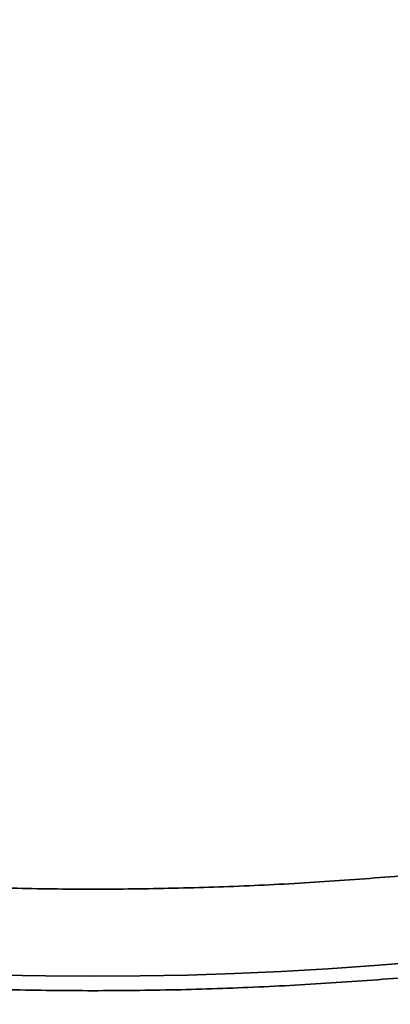
# Model space of a CAD drawing. Units: inches. Extents: x 0.1 to 8.4, y 0.1 to 10.9.
# Drawn here: x 2.4 to 2.5, y 7.4 to 7.6 of the extents above; entities that cross this region are included whole.
import ezdxf

# ---------------------------------------------------------------- set-up
doc = ezdxf.new("R2010")
doc.units = ezdxf.units.IN
doc.header["$MEASUREMENT"] = 0
doc.layers.add('OBRYS', color=179, linetype='Continuous', lineweight=25)
doc.styles.add('SLDTEXTSTYLE0', font='TXT', dxfattribs={"width": 0.605})
doc.dimstyles.new('SLDDIMSTYLE3', dxfattribs={"dimtxt": 0.1011149088541667, "dimasz": 0.1, "dimexe": 0, "dimexo": 0.0625, "dimgap": 0.02527872721354166, "dimtad": 0, "dimtih": 1, "dimtoh": 1, "dimdec": 0, "dimlfac": 6, "dimrnd": 1e-09, "dimzin": 12, "dimdsep": 46, "dimlunit": 5, "dimtxsty": 'SLDTEXTSTYLE0', "dimsah": 1, "dimcen": 0, "dimadec": 0, "dimazin": 3, "dimtfac": 1, "dimtdec": 3, "dimtofl": 0, "dimtmove": 0, "dimatfit": 3, "dimfxl": 0, "dimfrac": 2, "dimtolj": 1, "dimtzin": 12, "dimarcsym": 0})

# ---------------------------------------------------------------- blocks, each defined once
blk = doc.blocks.new('_D_2')
at = {"layer": 'OBRYS'}
for p, q in [((0.8602259309155955, 9.362536879904841), (0.8255037091129981, 9.362536879904841)), ((0.8255037091129981, 9.362536879904841), (0.8255037091129981, 9.207251380442848)), ((1.09170742182166, 9.362536879904841), (1.126429643624257, 9.362536879904841)), ((1.126429643624257, 9.362536879904841), (1.126429643624257, 9.207251380442848)), ((1.406208786852387, 9.362536889071402), (1.281208786852387, 9.362536889071402)), ((1.6172898917651, 9.131202380721673), (1.406208786852387, 9.362536889071402)), ((0.8255037091129981, 9.207251380442848), (0.8602259309155955, 9.207251380442848)), ((1.126429643624257, 9.207251380442848), (1.09170742182166, 9.207251380442848))]:
    blk.add_line(p, q, dxfattribs=at)
blk.add_solid([(1.6172898917651, 9.131202380721673), (1.560967437389638, 9.21518321861416), (1.538806321574626, 9.194962314929269)], dxfattribs=at)
at = {"layer": 'OBRYS', "char_height": 0.1041666666666667, "attachment_point": 1, "style": 'SLDTEXTSTYLE0'}
for s, insert in [('14 3/16', (0.8182457867071371, 9.519962927263261)), ('%%c', (0.6707245658848685, 9.519962927263261)), ('360', (0.8602259309155955, 9.341529276877349))]:
    blk.add_mtext(s, dxfattribs=dict(at, insert=insert))

msp = doc.modelspace()

# ---------------------------------------------------------------- linework, layer by layer
at = {"color": 7, "linetype": 'Continuous', "lineweight": 35}
for radius in [0.8530183727034117, 0.8267716535433074]:
    msp.add_circle((2.41338846203638, 8.258717506114897), radius, dxfattribs=at)
for radius, start, end in [(0.8550398293372665, 229.9999999999841, 310.0000000000009), (0.8560690566961401, 230.0000000000007, 310.0000000000007)]:
    msp.add_arc((2.41338846203638, 8.258717506114897), radius, start, end, dxfattribs=at)
for points, knots in [([(2.413388462036381, 7.408979973306497), (2.406993315622641, 7.409021580222488), (2.394206118725621, 7.409104773912301), (2.375036472846237, 7.409778390640382), (2.355882878752205, 7.410854068449953), (2.336540949585451, 7.412387551306712), (2.317142594386032, 7.414371543392626), (2.2977053113607, 7.416815743747891), (2.278445136104515, 7.419687666130051), (2.25906708185992, 7.423032941750924), (2.239448944214303, 7.426890453326307), (2.219610510797106, 7.431284966763323), (2.199745934547398, 7.436190378617921), (2.179838201587826, 7.441618380935409), (2.159902624777405, 7.447578689549482), (2.139959595771294, 7.454081908939788), (2.120179020459967, 7.461077583317018), (2.100475860457244, 7.46859834816646), (2.080869059703147, 7.476645467678662), (2.06137873258898, 7.485221898304594), (2.042108905306918, 7.494284918971418), (2.022968218294939, 7.50388029634279), (2.003976736119073, 7.514007676810924), (1.985155970665546, 7.524668367725872), (1.966612216811599, 7.535805663134941), (1.947411237331556, 7.54801348835871), (1.927625054857577, 7.561367558326717), (1.907335776882107, 7.575948083161236), (1.887464602635512, 7.591134795507966), (1.868012705281521, 7.606928300004745), (1.849002807433009, 7.623316409963984), (1.830471171182764, 7.640273830612071), (1.813197371867764, 7.657045399662009), (1.797124674466699, 7.673538270447971), (1.782198373766225, 7.689669690913842), (1.767694199048669, 7.706182832601248), (1.753644143827309, 7.723039245621876), (1.740056960849756, 7.740220872877359), (1.726943038533998, 7.757711236197634), (1.714283423898758, 7.775534240428027), (1.702545310790436, 7.792994874325297), (1.691678020791434, 7.810037392832865), (1.68163359734107, 7.826611952988923), (1.671971016173485, 7.843410076565983), (1.662717486088806, 7.860382055597115), (1.654521362446673, 7.876261236604834), (1.647292419266493, 7.89098590377793), (1.64092566643787, 7.904554820156144), (1.634799644920412, 7.918233737043431), (1.628914358962213, 7.932022697410456), (1.622526357295501, 7.947752234835854), (1.615765277333018, 7.96546339413004), (1.608783579989117, 7.985199437355917), (1.602291180749548, 8.005100246412743), (1.59633955865666, 8.024992862138758), (1.590950257334359, 8.044739845349266), (1.586104173654711, 8.06432186860024), (1.581748184909437, 8.083895022312841), (1.577891188581016, 8.103384686257833), (1.574498217733444, 8.122898833196492), (1.57156783742915, 8.142422723459545), (1.569079179973647, 8.162136836524452), (1.567073495315015, 8.181697104238962), (1.565534743526565, 8.201082940461802), (1.564447707201464, 8.220279588444305), (1.563795716037616, 8.239491740379558), (1.563578705792737, 8.25870266923947), (1.563794964033489, 8.277899342387121), (1.564444102791995, 8.29706877339183), (1.565526360076197, 8.316222584878995), (1.567058103261276, 8.335564803012424), (1.569042600945822, 8.354963373838453), (1.57148667265052, 8.37440065676551), (1.574358629287825, 8.393660832048864), (1.577703895671225, 8.413038886287419), (1.581561409802349, 8.432657023935063), (1.585955922534267, 8.45249545735076), (1.590861334579228, 8.472360033601532), (1.596289336845677, 8.492267766562863), (1.602249645473911, 8.512203343374972), (1.608752864860468, 8.532146372381582), (1.615748539238647, 8.551926947692468), (1.623269304088596, 8.571630107695809), (1.631316423601849, 8.591236908451112), (1.639892854228375, 8.610727235566598), (1.648955874894496, 8.629997062847375), (1.658551252265115, 8.649137749857976), (1.668678632732813, 8.66812923203299), (1.679339323647921, 8.686949997486863), (1.690476619056797, 8.705493751340486), (1.702684444281274, 8.724694730821346), (1.716038514250181, 8.744480913296542), (1.730619039085183, 8.764770191272827), (1.745805751431234, 8.784641365518443), (1.761599255927778, 8.804093262871172), (1.777987365886914, 8.823103160719352), (1.7949447865347, 8.841634796969352), (1.811716355583295, 8.858908596283314), (1.828209226367838, 8.874981293683172), (1.844340646833046, 8.889907594383013), (1.860853788521157, 8.904411769101156), (1.877710201542312, 8.918461824323115), (1.894891828797969, 8.932049007301002), (1.912382192117897, 8.945162929616503), (1.930205196348656, 8.957822544251977), (1.94766583024703, 8.969560657360999), (1.964708348755818, 8.98042794736082), (1.981282908912642, 8.990472370811702), (1.998081032489414, 9.000134951979113), (2.015053011519882, 9.009388482063311), (2.030932192527307, 9.017584605704949), (2.045656859700568, 9.024813548885078), (2.059225776079028, 9.031180301713773), (2.072904692966184, 9.037306323231196), (2.086693653332704, 9.043191609189265), (2.102423190757528, 9.049579610855828), (2.120134350051279, 9.056340690818521), (2.139870393277062, 9.063322388161385), (2.159771202333989, 9.069814787404813), (2.179663818060364, 9.07576640948341), (2.199410801271213, 9.081155710857434), (2.218992824522524, 9.086001794348558), (2.238565978234415, 9.0903577837951), (2.258055642180911, 9.094214777528848), (2.277569789112347, 9.097607757856911), (2.297093679401279, 9.100538102340618), (2.316807792368859, 9.103026894067803), (2.336368274756452, 9.10503210472324), (2.35575439998299, 9.106572665660101), (2.374951265679593, 9.1076531431294), (2.394163203691266, 9.108329700422372), (2.406978913771647, 9.108413252063704), (2.41338846203638, 9.108455038923296)], [0, 0, 0, 0, 0.007186850619440085, 0.0143702220394531, 0.02155377792398325, 0.02874456966483581, 0.03617331514816326, 0.04346584432827136, 0.05075869711110436, 0.05805570723376083, 0.06556351941816174, 0.07322607167464143, 0.08088879378888537, 0.08855613358055221, 0.09641329990336849, 0.1042703447572136, 0.1121276527546662, 0.1199900194473176, 0.1279690350865686, 0.1359433567826286, 0.1439179990567111, 0.1518979758256876, 0.1600031601012229, 0.1681034138403919, 0.1762039932244688, 0.1843101538012658, 0.1936712874018071, 0.2030267759636446, 0.2123847196369915, 0.221774003823818, 0.2311813642362713, 0.2405870987487908, 0.2499994377953187, 0.2582348425617159, 0.2664650645797782, 0.2746956174717558, 0.2829320141954162, 0.291123549955428, 0.2993099888446638, 0.3074967568452027, 0.3156892792852037, 0.3229518828293571, 0.3302100894261484, 0.3374676795048894, 0.3447284344578917, 0.3519324798632599, 0.357548218565483, 0.3631620878930424, 0.3687758376743459, 0.3743912178495578, 0.3800099768355035, 0.3878542535954406, 0.3956941152589803, 0.4035343266300639, 0.4113769000113203, 0.4190266318387283, 0.4265358427234736, 0.4340453760109885, 0.4415594178351917, 0.4488614539125219, 0.4563028932309579, 0.4637445176216977, 0.4711904004651678, 0.478398382731329, 0.4855974098102352, 0.492796719389164, 0.4999999991740053, 0.5071866050725906, 0.5143698955623268, 0.5215535347648267, 0.528744569664706, 0.5361733151464373, 0.5434658443260274, 0.5507586971093859, 0.5580557072336125, 0.5655635194169687, 0.5732260716730415, 0.5808887937876401, 0.5885561335804206, 0.5964132999037817, 0.604270344757804, 0.6121276527550884, 0.6199900194472309, 0.627969035088119, 0.6359433567847256, 0.6439179990582606, 0.651897975825594, 0.6600031601015557, 0.6681034138408666, 0.6762039932248016, 0.6843101538011738, 0.6936712874034844, 0.7030267759656755, 0.712384719637962, 0.7217740038241535, 0.7311813642370326, 0.7405870987494096, 0.7499994377952227, 0.7582348425605895, 0.7664650645783082, 0.7746956174706295, 0.7829320141953205, 0.7911235499548468, 0.7993099888439206, 0.8074967568446219, 0.8156892792851103, 0.8229518828300819, 0.830210089427219, 0.8374676795058337, 0.8447284344582388, 0.8519324798634152, 0.8575482185658774, 0.863162087893532, 0.8687758376747858, 0.8743912178498028, 0.8800099768354079, 0.8878542535952421, 0.8956941152587474, 0.9035343266298668, 0.9113769000112325, 0.9190266318388699, 0.9265358427236897, 0.934045376011129, 0.9415594178351057, 0.948861453912315, 0.9563028932307093, 0.9637445176214856, 0.9711904004650705, 0.9783986248215989, 0.9855977363083918, 0.9927969653125904, 1, 1, 1, 1]), ([(2.41338846203638, 9.108455038923296), (2.419783608449654, 9.108413432007303), (2.432570805346056, 9.108330238317484), (2.451740451224978, 9.107656621589392), (2.470894045319455, 9.1065809437798), (2.490235974485906, 9.105047460923215), (2.509634329684571, 9.103063468837494), (2.529071612708997, 9.100619268482324), (2.548331787966069, 9.097747346100007), (2.567709842210018, 9.094402070479388), (2.587327979854, 9.09054455890443), (2.607166413269257, 9.086150045467754), (2.627030989520754, 9.081244633612712), (2.646938722482381, 9.075816631295092), (2.666874299294107, 9.069856322681192), (2.68681732829973, 9.063353103291124), (2.706597903611596, 9.056357428913607), (2.726301063617939, 9.048836664062353), (2.74590786437651, 9.040789544548147), (2.765398191493674, 9.03221311392103), (2.784668018772839, 9.023150093255587), (2.803808705782499, 9.013554715884585), (2.822800187957563, 9.003427335415987), (2.841620953412839, 8.992766644499987), (2.860164707265104, 8.981629349092115), (2.87936568674402, 8.969421523869254), (2.899151869217659, 8.956067453901618), (2.91944114719383, 8.94148692906673), (2.939312321440313, 8.926300216719888), (2.958764218794532, 8.91050671222183), (2.977774116644, 8.89411860226166), (2.996305752893387, 8.877161181614516), (3.013579552207252, 8.860389612565548), (3.029652249607687, 8.843896741779972), (3.044578550308905, 8.827765321313354), (3.059082725025779, 8.81125217962675), (3.073132780246295, 8.794395766606884), (3.086719963223258, 8.777214139351802), (3.099833885539163, 8.75972377603129), (3.112493500174272, 8.741900771801154), (3.124231613282353, 8.724440137904448), (3.135098903281102, 8.707397619397433), (3.145143326731332, 8.690823059241627), (3.154805907898961, 8.674024935664471), (3.164059437983589, 8.657052956633377), (3.172255561625512, 8.641173775626072), (3.179484504805311, 8.626449108453654), (3.185851257633722, 8.61288019207583), (3.191977279151284, 8.59920127518834), (3.197862565109888, 8.585412314820514), (3.204250566776823, 8.569682777395112), (3.211011646739331, 8.551971618101414), (3.217993344083002, 8.532235574876221), (3.224485743322777, 8.512334765818654), (3.230437365416453, 8.492442150089758), (3.235826666739742, 8.472695166876017), (3.240672750419975, 8.45311314362316), (3.245028739164784, 8.433539989912438), (3.248885735492204, 8.4140503259697), (3.252278706338809, 8.39453617903257), (3.255209086642988, 8.375012288769321), (3.257697744098592, 8.355298175704677), (3.259703428757597, 8.335737907992279), (3.261242180546333, 8.316352071772053), (3.262329216871375, 8.297155423791304), (3.262981208035168, 8.27794327185432), (3.263198218280027, 8.258732342994664), (3.262981960039227, 8.239535669848701), (3.262332821280657, 8.22036623884656), (3.261250563996349, 8.201212427356882), (3.259718820812042, 8.181870209223197), (3.257734323128384, 8.162471638398793), (3.255290251424084, 8.143034355474871), (3.252418294786186, 8.123774180188434), (3.249073028402176, 8.10439612594596), (3.245215514270773, 8.084777988295508), (3.240821001538918, 8.06493955488001), (3.23591558949384, 8.045074978628959), (3.23048758722773, 8.025167245669165), (3.224527278600006, 8.005231668859375), (3.218024059213924, 7.98528863985473), (3.211028384835147, 7.965508064541957), (3.20350761998507, 7.94580490453628), (3.195460500472034, 7.926198103779351), (3.186884069845831, 7.906707776664203), (3.177821049179346, 7.88743794938308), (3.168225671807431, 7.868297262371424), (3.158098291338418, 7.849305780195221), (3.147437600422776, 7.830485014740615), (3.136300305014486, 7.811941260887714), (3.124092479792222, 7.792740281409505), (3.110738409825483, 7.772954098937141), (3.096157884991183, 7.752664820961976), (3.080971172644215, 7.732793646715169), (3.065177668147384, 7.713341749361059), (3.048789558188207, 7.694331851512692), (3.031832137539896, 7.675800215262223), (3.015060568490046, 7.658526415947073), (2.998567697704382, 7.642453718546063), (2.98243627723894, 7.627527417845985), (2.965923135551074, 7.613023243128064), (2.949066722529933, 7.59897318790626), (2.931885095274121, 7.585386004928391), (2.914394731953925, 7.572272082612694), (2.896571727723448, 7.559612467977399), (2.879111093825938, 7.547874354868927), (2.86206857531811, 7.53700706486975), (2.845494015161894, 7.52696264141928), (2.828695891584894, 7.517300060251729), (2.811723912554314, 7.508046530167378), (2.795844731547493, 7.499850406525758), (2.781120064375346, 7.492621463346121), (2.767551147997567, 7.48625471051774), (2.753872231110054, 7.480128689000168), (2.740083270742135, 7.474243403041485), (2.724353733315429, 7.467855401374029), (2.706642574020073, 7.461094321410502), (2.686906530793677, 7.454112624067338), (2.667005721737354, 7.447620224824164), (2.647113106010682, 7.4416686027459), (2.627366122799005, 7.436279301372024), (2.607784099546658, 7.431433217880672), (2.588210945835814, 7.42707722843429), (2.568721281890928, 7.423220234700771), (2.549207134960817, 7.419827254372924), (2.529683244672115, 7.416896909889248), (2.509969131704355, 7.414408118162049), (2.490408649316572, 7.41240290750658), (2.471022524089927, 7.410862346569686), (2.451825658393382, 7.40978186910039), (2.432613720381645, 7.409105311807419), (2.419798010301178, 7.40902176016609), (2.413388462036381, 7.408979973306497)], [0, 0, 0, 0, 0.007186850618917383, 0.01437022203875775, 0.02155377792346511, 0.02874456966481467, 0.03617331514711348, 0.04346584432688811, 0.05075869711005883, 0.05805570723372383, 0.06556351941601463, 0.07322607167170012, 0.08088879378663642, 0.08855613358047941, 0.09641329990269824, 0.1042703447563105, 0.1121276527539867, 0.1199900194473222, 0.1279690350901922, 0.1359433567874586, 0.1439179990603354, 0.1518979758256989, 0.160003160103533, 0.1681034138434701, 0.1762039932267778, 0.1843101538012645, 0.1936712874032705, 0.2030267759654005, 0.2123847196378721, 0.2217740038252515, 0.2311813642391328, 0.240587098751176, 0.2499994377953211, 0.2582348425629027, 0.2664650645813602, 0.2746956174729426, 0.2829320141954188, 0.2911235499557445, 0.2993099888450856, 0.307496756845519, 0.3156892792852022, 0.3229518828291024, 0.3302100894257866, 0.3374676795045669, 0.3447284344577554, 0.3519324798628321, 0.3575482185646388, 0.3631620878920329, 0.3687758376734218, 0.3743912178489693, 0.3800099768354999, 0.3878542535946172, 0.3956941152578858, 0.4035343266292485, 0.4113769000113618, 0.4190266318409907, 0.4265358427264551, 0.4340453760132423, 0.4415594178352754, 0.4488614539127969, 0.4563028932313333, 0.4637445176219839, 0.4711904004651694, 0.4783983827293863, 0.4855974098076163, 0.4927967193871919, 0.4999999991740048, 0.5071866050696819, 0.5143698955584584, 0.5215535347619444, 0.5287445696646286, 0.5361733151427904, 0.5434658443212227, 0.5507586971057548, 0.558055707233488, 0.5655635194166238, 0.5732260716725693, 0.5808887937872792, 0.588556133580411, 0.5964132999015417, 0.6042703447547828, 0.6121276527528126, 0.6199900194472203, 0.6279690350876064, 0.6359433567840437, 0.6439179990577502, 0.6518979758256032, 0.6600031601025824, 0.6681034138422343, 0.6762039932258271, 0.6843101538011694, 0.6936712874010036, 0.7030267759626991, 0.7123847196364719, 0.7217740038233681, 0.7311813642354652, 0.7405870987481032, 0.7499994377952228, 0.7582348425609637, 0.766465064578807, 0.7746956174710038, 0.7829320141953222, 0.7911235499552217, 0.7993099888444201, 0.8074967568449966, 0.8156892792851104, 0.8229518828294318, 0.8302100894262942, 0.8374676795050091, 0.8447284344578887, 0.8519324798626854, 0.8575482185644397, 0.8631620878918131, 0.8687758376732126, 0.874391217848802, 0.8800099768354056, 0.8878542535960071, 0.8956941152597653, 0.9035343266306254, 0.9113769000112605, 0.919026631840097, 0.9265358427253061, 0.9340453760123504, 0.9415594178351463, 0.9488614539121051, 0.9563028932304217, 0.9637445176212657, 0.9711904004650636, 0.9783986248215272, 0.985597736308295, 0.9927969653125175, 1, 1, 1, 1]), ([(2.41338846203638, 9.088769999553216), (2.407141470624898, 9.088729356478726), (2.394650508734567, 9.088648089984003), (2.37592495216914, 9.087990078170037), (2.357215066003167, 9.086939319326051), (2.338321215808234, 9.08544136301541), (2.319372251551544, 9.08350333417457), (2.300385262802964, 9.08111575724096), (2.281571259680312, 9.078310364246038), (2.262642114081531, 9.075042586043766), (2.243478453426206, 9.071274439781877), (2.224099607115508, 9.066981731624107), (2.204695205114027, 9.062189956160704), (2.185248651683356, 9.056887699551282), (2.165774904349415, 9.051065469343378), (2.146293888560952, 9.044712908330252), (2.126971528505849, 9.037879285162754), (2.106799598210911, 9.030179599906276), (2.085829670223097, 9.021529213533912), (2.064121689722772, 9.011837347501597), (2.04264176439422, 9.001498739199603), (2.021355085380645, 8.990489389701315), (2.000288202385865, 8.978808527869395), (1.979517990963041, 8.966487805894744), (1.959040010171428, 8.953520181696973), (1.938878295435952, 8.939912651913478), (1.919059026217798, 8.92566989269229), (1.899648189893828, 8.910834996547322), (1.880646911316564, 8.895407365306706), (1.862077404607278, 8.879398910460086), (1.843975054449005, 8.862834303328372), (1.82636807134361, 8.845739256332795), (1.809273051792287, 8.828132513454932), (1.792708867124132, 8.810030556082667), (1.776700163623073, 8.7914607549223), (1.761272310423023, 8.772459650601597), (1.74643764306574, 8.753049106533078), (1.732194597025334, 8.733229365462797), (1.719149624781324, 8.713901396835082), (1.707224592857451, 8.695145473166802), (1.696345765247814, 8.677032027874201), (1.685931636358895, 8.658646507744447), (1.676038612206145, 8.640094779407436), (1.666665525963287, 8.621397803681592), (1.657812837714459, 8.602575136734629), (1.649434768459409, 8.58353554172395), (1.641579499570894, 8.564396513605548), (1.634243050439678, 8.545178130684912), (1.627423083309385, 8.525899273538332), (1.621081087471395, 8.506459485594114), (1.615267337716041, 8.487027698171522), (1.610002884910459, 8.467738178251862), (1.60526906822346, 8.448609801832713), (1.601013988543134, 8.429490070876229), (1.597246341490724, 8.410451901787152), (1.593931971346934, 8.39138982353805), (1.591069477967027, 8.372318233770082), (1.588638471877666, 8.353060809026475), (1.586679249347032, 8.333953671679824), (1.585176143143326, 8.31501693141884), (1.584114289910806, 8.296265003040755), (1.583477402678642, 8.277497910471562), (1.58326541829403, 8.25873201917233), (1.583476665286044, 8.23998005984662), (1.584110765968059, 8.221254718159086), (1.585167952439232, 8.202544614599676), (1.586664210095116, 8.183650475438597), (1.588602733233908, 8.164701295554945), (1.590990184523588, 8.145714306903866), (1.593795610972978, 8.126900303754827), (1.597063380153336, 8.107971158162636), (1.600831528911026, 8.088807497505371), (1.605124236380196, 8.069428651195654), (1.609916012029463, 8.050024249193601), (1.615218268588755, 8.030577695763382), (1.621040498810185, 8.011103948430351), (1.627393059819345, 7.991622932642926), (1.634226682988167, 7.972300572586822), (1.641926368243994, 7.952128642291737), (1.650576754615855, 7.931158714304361), (1.660268620647835, 7.909450733804825), (1.670607228950664, 7.887970808474781), (1.681616578449907, 7.866684129459146), (1.693297440282413, 7.845617246463177), (1.705618162256914, 7.824847035040586), (1.718585786455212, 7.804369054248567), (1.732193316239379, 7.784207339512396), (1.746436075460938, 7.764388070293638), (1.761270971605388, 7.74497723397033), (1.776698602845785, 7.725975955393841), (1.792707057692346, 7.707406448684697), (1.809271664823796, 7.689304098526645), (1.826366711819941, 7.671697115420676), (1.843973454698632, 7.654602095868454), (1.862075412071491, 7.638037911199622), (1.880645213231957, 7.622029207698638), (1.899646317554124, 7.606601354498452), (1.919056861623938, 7.591766687140214), (1.938876602692932, 7.577523641100592), (1.958204571318549, 7.564478668858266), (1.976960494985287, 7.552553636935833), (1.995073940278185, 7.541674809326067), (2.013459460407623, 7.531260680437263), (2.032011188741978, 7.521367656285612), (2.050708164464597, 7.511994570044259), (2.069530831409411, 7.503141881796556), (2.088570426422299, 7.494763812540517), (2.10770945454253, 7.486908543650745), (2.126927837463929, 7.479572094518299), (2.146206694609534, 7.472752127389284), (2.165646482554799, 7.466410131547311), (2.185078269980194, 7.460596381805427), (2.204367789902678, 7.455331928948723), (2.223496166323325, 7.450598112445597), (2.242615897277937, 7.446343032080363), (2.261654066366301, 7.442575387563632), (2.280716144606109, 7.439261008157803), (2.299787734399235, 7.436398549775807), (2.319045159046126, 7.433967412498959), (2.338152511066475, 7.432008652578197), (2.357089540331079, 7.430503778426345), (2.375841686424026, 7.429448331529537), (2.394608565065964, 7.42878744748496), (2.407127392616231, 7.428705831475312), (2.413388462036381, 7.428665012676576)], [0, 0, 0, 0, 0.007186868621436646, 0.01437026180253384, 0.02155384321446645, 0.02874466394337879, 0.03617342254469223, 0.04346597203682805, 0.05075885251131644, 0.05805589771176323, 0.06556372397348462, 0.07322629735146635, 0.08088904821303806, 0.08855642438670416, 0.09641360584808402, 0.1042706726828238, 0.1121280101959551, 0.1199904139478925, 0.1291087334623155, 0.1382218673747896, 0.1473373015835781, 0.1565306331449, 0.1657894120661188, 0.1750466644471756, 0.1843102364217179, 0.1936713880633752, 0.2030269048363018, 0.2123848869238317, 0.2217742019422365, 0.2311815855998217, 0.2405873536002693, 0.2499997363978201, 0.259411013827149, 0.268816560608414, 0.2782246077797236, 0.2876139263306228, 0.2969712484403998, 0.3063269852548677, 0.315689236396992, 0.3237944357598931, 0.3318947122728866, 0.3399953221532969, 0.3481015209699622, 0.3560805514665043, 0.3640548955831459, 0.3720295678795633, 0.3800095822967584, 0.3878538736540024, 0.3956937573959119, 0.4035339983490411, 0.4113766083942435, 0.4190263541474792, 0.4265355860829477, 0.4340451477479099, 0.4415592252834939, 0.4488612746724152, 0.4563027343535327, 0.4637443867923614, 0.4711903053771075, 0.4783983004140145, 0.4855973472283039, 0.4927966842377795, 0.4999999991544106, 0.5071866172514208, 0.5143699275829731, 0.5215535942887689, 0.5287446639432668, 0.5361734225438846, 0.5434659720357949, 0.5507588525105115, 0.5580558977116387, 0.5655637239728494, 0.5732262973506329, 0.5808890482123779, 0.5885564243865896, 0.5964136058467663, 0.6042706726810808, 0.6121280101946178, 0.6199904139477886, 0.6291087334605789, 0.638221867372726, 0.6473373015824966, 0.6565306331451246, 0.6657894120666668, 0.675046664447616, 0.6843102364216225, 0.6936713880646403, 0.7030269048378393, 0.7123848869245523, 0.7217742019425311, 0.7311815856005073, 0.7405873536008243, 0.7499997363977219, 0.7594110138287647, 0.7688165606103721, 0.7782246077806558, 0.7876139263322597, 0.7969712484437667, 0.8063269852576576, 0.8156892363968984, 0.8237944357601724, 0.8318947122732911, 0.8399953221535754, 0.8481015209698608, 0.8560805514636174, 0.8640548955793304, 0.8720295678766758, 0.8800095822966514, 0.8878538736527173, 0.8956937573942364, 0.9035339983477686, 0.9113766083941796, 0.91902635414904, 0.9265355860850353, 0.9340451477494637, 0.9415592252834537, 0.9488612746714284, 0.9563027343522169, 0.9637443867913318, 0.9711903053769757, 0.9783985482459825, 0.9855976814700771, 0.992796935993817, 0.9999999999999999, 0.9999999999999999, 0.9999999999999999, 0.9999999999999999]), ([(2.413388462036381, 7.428665012676576), (2.419635453446457, 7.428705655751075), (2.43212641533492, 7.428786922245818), (2.450851971898952, 7.429444934059816), (2.469561858066295, 7.430495692903857), (2.488455708261709, 7.431993649214114), (2.50740467251797, 7.433931678054504), (2.526391661265184, 7.436319254987921), (2.54520566438918, 7.439124647983117), (2.564134809990637, 7.442392426185926), (2.583298470648516, 7.446160572448254), (2.602677316960151, 7.450453280606182), (2.622081718960822, 7.455245056069405), (2.641528272389284, 7.46054731267846), (2.661002019720895, 7.466369542886051), (2.680483035508269, 7.472722103898961), (2.699805395564379, 7.479555727066734), (2.71997732585859, 7.487255412322178), (2.740947253844892, 7.495905798693266), (2.762655234343852, 7.505597664725041), (2.784135159674368, 7.515936273028159), (2.805421838690315, 7.526945622527402), (2.826488721686101, 7.538626484359855), (2.847258933109099, 7.550947206334618), (2.867736913902759, 7.563914830533771), (2.887898628640634, 7.577522360318738), (2.907717897859868, 7.591765119540544), (2.927128734183093, 7.606600015685149), (2.94613001275967, 7.622027646926613), (2.964699519469462, 7.638036101773888), (2.982801869626916, 7.654600708904665), (3.000408852731262, 7.6716957558991), (3.01750387228192, 7.689302498776284), (3.034068056950503, 7.707404456148907), (3.050076760451992, 7.725974257309892), (3.065504613653022, 7.744975361632659), (3.08033928101172, 7.764385905702882), (3.094582327051253, 7.784205646771757), (3.107627299294573, 7.80353361539945), (3.119552331218571, 7.822289539068976), (3.130431158829759, 7.840402984364038), (3.140845287717303, 7.858788504491224), (3.150738311867459, 7.877340232823945), (3.160111398107865, 7.896037208546085), (3.168964086356071, 7.914859875492097), (3.177342155611679, 7.933899470503733), (3.185197424501388, 7.95303849862306), (3.192533873633677, 7.972256881544235), (3.199353840764077, 7.991535738690608), (3.205695836601997, 8.010975526635146), (3.211509586358017, 8.030407314062932), (3.216774039164881, 8.049696833989152), (3.221507855853146, 8.068825210412944), (3.225762935532508, 8.087944941364775), (3.229530582583252, 8.106983110448857), (3.232844952725559, 8.12604518869499), (3.235707446105514, 8.145116778464113), (3.238138452194886, 8.164374203206473), (3.240097674725717, 8.183481340549951), (3.241600780929542, 8.202418080807709), (3.242662634162019, 8.221170009184346), (3.243299521394139, 8.239937101754936), (3.243511505778731, 8.258702993054644), (3.243300258786696, 8.2774549523799), (3.242666158104638, 8.296180294066039), (3.241608971633419, 8.314890397626858), (3.240112713977725, 8.33378453679038), (3.238174190839199, 8.352733716676196), (3.235786739549579, 8.371720705327835), (3.232981313100162, 8.39053470847634), (3.229713543918746, 8.409463854070891), (3.225945395159778, 8.428627514731852), (3.221652687689919, 8.448006361044857), (3.216860912041501, 8.4674107630439), (3.21155865548245, 8.486857316471932), (3.205736425260676, 8.506331063804497), (3.199383864250884, 8.525812079594012), (3.192550241082881, 8.545134439648018), (3.18485055582724, 8.56530636994187), (3.176200169455151, 8.586276297929038), (3.166508303422806, 8.607984278429601), (3.156169695120827, 8.629464203757914), (3.145160345622309, 8.650750882771213), (3.133479483790283, 8.67181776576598), (3.121158761815776, 8.692587977188689), (3.108191137615939, 8.713065957983655), (3.094583607830037, 8.733227672723363), (3.080340848607582, 8.753046941943781), (3.065505952462975, 8.772457778266597), (3.050078321219738, 8.791459056843154), (3.034069866371162, 8.810028563554194), (3.017505259241801, 8.828130913710389), (3.000410212248391, 8.84573789681357), (2.982803469371449, 8.86283291636379), (2.964701511997939, 8.879397101033375), (2.946131710838718, 8.895405804533214), (2.927130606517793, 8.910833657731645), (2.907720062448711, 8.925668325089074), (2.887900321379711, 8.93991137112875), (2.868572352755455, 8.952956343370696), (2.849816429090445, 8.964881375292443), (2.831702983798767, 8.975760202901483), (2.813317463668056, 8.986174331790933), (2.794765735332097, 8.996067355943493), (2.776068759608333, 9.005440442185574), (2.757246092663575, 9.01429313043327), (2.738206497650622, 9.022671199689302), (2.71906746953133, 9.03052646857862), (2.69984908661122, 9.037862917710429), (2.680570229466633, 9.044682884838986), (2.661130441520326, 9.05102488068135), (2.641698654093659, 9.056838630424055), (2.622409134170269, 9.062103083281492), (2.603280757749669, 9.066836899784708), (2.584161026794998, 9.071091980149863), (2.565122857702536, 9.074859624666896), (2.546060779457204, 9.078174004073386), (2.526989189659927, 9.081036462456144), (2.507731765016905, 9.083467599732545), (2.488624412999213, 9.08542635965229), (2.469687383735026, 9.086931233803215), (2.450935237639407, 9.087986680700137), (2.432168359000245, 9.088647564744777), (2.419649531453715, 9.088729180754465), (2.41338846203638, 9.088769999553216)], [0, 0, 0, 0, 0.007186868619820262, 0.0143702618003838, 0.02155384321286461, 0.02874466394334338, 0.03617342254306058, 0.04346597203467836, 0.05075885250969192, 0.05805589771170863, 0.06556372397447403, 0.07322629735282173, 0.08088904821407442, 0.08855642438673866, 0.09641360584687346, 0.1042706726811907, 0.1121280101947244, 0.1199904139478833, 0.129108733459479, 0.1382218673713868, 0.1473373015818759, 0.1565306331446628, 0.1657894120656453, 0.1750466644467808, 0.184310236421718, 0.1936713880657428, 0.2030269048391425, 0.2123848869252556, 0.2217742019436603, 0.2311815856026622, 0.2405873536026367, 0.24999973639782, 0.2594110138282098, 0.2688165606096867, 0.2782246077803615, 0.2876139263325385, 0.296971248444228, 0.3063269852580587, 0.3156892363970004, 0.3237944357632537, 0.3318947122773656, 0.3399953221566572, 0.348101520969968, 0.356080551465221, 0.3640548955814343, 0.3720295678782783, 0.3800095822967473, 0.3878538736537994, 0.3956937573956435, 0.4035339983488423, 0.411376608394358, 0.4190263541531536, 0.4265355860904242, 0.4340451477535609, 0.4415592252836956, 0.4488612746738767, 0.4563027343555329, 0.4637443867938899, 0.471190305377148, 0.478398300412411, 0.4855973472261421, 0.4927966842361518, 0.4999999991544109, 0.507186617249805, 0.5143699275808239, 0.5215535942871677, 0.5287446639432737, 0.5361734225445229, 0.5434659720366367, 0.5507588525111484, 0.5580558977116685, 0.5655637239765714, 0.5732262973557307, 0.5808890482162752, 0.5885564243867113, 0.5964136058493621, 0.6042706726845809, 0.6121280101972537, 0.6199904139477925, 0.6291087334626752, 0.6382218673752411, 0.6473373015837555, 0.6565306331449974, 0.6657894120664102, 0.6750466644474018, 0.6843102364216175, 0.6936713880682004, 0.703026904842111, 0.7123848869266948, 0.7217742019457342, 0.7311815856068998, 0.740587353606152, 0.7499997363977233, 0.7594110138306641, 0.768816560612651, 0.778224607781797, 0.7876139263322091, 0.7969712484436628, 0.8063269852575706, 0.8156892363968921, 0.8237944357585293, 0.8318947122711016, 0.8399953221519326, 0.8481015209698586, 0.8560805514635498, 0.8640548955792406, 0.8720295678766085, 0.8800095822966518, 0.8878538736514279, 0.8956937573925217, 0.9035339983464905, 0.9113766083941719, 0.9190263541490002, 0.926535586084984, 0.9340451477494253, 0.9415592252834573, 0.9488612746760674, 0.9563027343585717, 0.9637443867961905, 0.9711903053771308, 0.9783985482491718, 0.9855976814743768, 0.9927969359970545, 1, 1, 1, 1]), ([(1.606301847863152, 8.258717506114897), (1.606341366455896, 8.25264336220641), (1.606420384556353, 8.240498007824364), (1.607060190637189, 8.22229055545891), (1.608081877354683, 8.204098328542036), (1.609538386027848, 8.185727237149905), (1.611422791082414, 8.167302562329805), (1.613744307357273, 8.148840916906785), (1.616472082733908, 8.130547447937577), (1.619649447281866, 8.112142029087336), (1.62331333400794, 8.093508591590197), (1.627487269351281, 8.074665930216584), (1.632146468981836, 8.055798398248559), (1.637302022428784, 8.036889887311428), (1.642963160539038, 8.01795494214961), (1.649139955785846, 7.999012937604158), (1.655784510473437, 7.980225177610607), (1.663271160117583, 7.960611360892304), (1.67168220467054, 7.940221631402035), (1.681105913702732, 7.919114274245055), (1.691158475757166, 7.898228650659926), (1.701863215315375, 7.877530929641392), (1.713220888718359, 7.857046929516134), (1.725200725681482, 7.836851381558804), (1.737809561489162, 7.816939982056812), (1.751040595147306, 7.797336102505644), (1.764889281833715, 7.778065199311252), (1.779313729506995, 7.759191417583979), (1.794314506212173, 7.740715863689642), (1.809880035947314, 7.722660141865296), (1.825986339633306, 7.705058641813558), (1.842608401518047, 7.687938805115365), (1.859727997988978, 7.671316770675371), (1.877329105259243, 7.655210889449565), (1.895385121521954, 7.639645111067422), (1.913860501196195, 7.624644112385707), (1.932733990525795, 7.610219893574691), (1.952005366099781, 7.59637091979383), (1.970798570941692, 7.583686871955339), (1.989035552573654, 7.572091781439011), (2.006647825221434, 7.561513955511598), (2.024524665665742, 7.551387958924365), (2.042563107921291, 7.541768651240594), (2.060742771851956, 7.532654899461289), (2.079044642978215, 7.524047152545843), (2.097557461713248, 7.515900883092592), (2.116166954684671, 7.508262950464731), (2.134853599689708, 7.501129485749409), (2.15359903898061, 7.494498217462542), (2.172500978094335, 7.488331688617496), (2.191395130058932, 7.482678790895181), (2.210150943444443, 7.47755999443898), (2.228750065066485, 7.472957155974546), (2.247340802845859, 7.468819803520263), (2.265852227920324, 7.465156397296331), (2.284386892700309, 7.46193372797377), (2.302930798559971, 7.459150436005512), (2.321655420258852, 7.456786689843454), (2.340233905506835, 7.45488167312903), (2.358646700478109, 7.453420153440965), (2.376879789319704, 7.452387680482881), (2.395127645959753, 7.451768414504441), (2.413374326770839, 7.451562293624054), (2.431607453304971, 7.451767694159805), (2.449814690791222, 7.452384250419345), (2.468007135099451, 7.453412187608417), (2.486378515455466, 7.454867045479851), (2.504803405902653, 7.456751931648336), (2.523265051230689, 7.459073325787137), (2.541558520223794, 7.461801133683895), (2.55996393906323, 7.464978489461084), (2.578597376558611, 7.468642378612817), (2.597440037930319, 7.472816313286658), (2.616307569899678, 7.477475513098017), (2.63521608083975, 7.482631066496792), (2.654151026004639, 7.488292204620783), (2.673093030551415, 7.494468999864231), (2.691880790543748, 7.501113554552469), (2.711494607263295, 7.508600204197814), (2.73188433675584, 7.517011248752621), (2.752991693914703, 7.526434957785527), (2.77387731749742, 7.536487519838595), (2.794575038513246, 7.547192259395881), (2.815059038637619, 7.558549932798388), (2.835254586594437, 7.570529769761156), (2.855165986094914, 7.583138605567962), (2.874769865644611, 7.596369639225348), (2.89404076883873, 7.610218325911614), (2.912914550565795, 7.624642773584602), (2.931390104459601, 7.639643550288734), (2.949445826283139, 7.655209080023143), (2.967047326335449, 7.67131538370975), (2.984167163034882, 7.687937445595544), (3.000789197475961, 7.705057042067282), (3.016895078701755, 7.722658149337521), (3.032460857084203, 7.740714165600708), (3.047461855766412, 7.759189545275929), (3.061886074577955, 7.778063034606221), (3.075735048358554, 7.797334410179776), (3.088419096196684, 7.816127615021336), (3.10001418671282, 7.834364596653235), (3.110592012640503, 7.851976869301449), (3.120718009227499, 7.869853709745303), (3.130337316910933, 7.887892152000287), (3.139451068689969, 7.906071815930555), (3.148058815605416, 7.924373687056841), (3.156205085058683, 7.942886505791844), (3.163843017686454, 7.961495998763098), (3.170976482402005, 7.98018264376794), (3.177607750687852, 7.998928083058725), (3.183774279536594, 8.01783002217257), (3.189427177245375, 8.036724174137309), (3.194545973750736, 8.055479987522862), (3.199148812035985, 8.074079109145012), (3.203286165156666, 8.092669846923906), (3.206949568915102, 8.111181272000263), (3.210172247246307, 8.129715936773355), (3.212955505176904, 8.148259842658991), (3.215319378927908, 8.166984464260429), (3.217223946323664, 8.185563164181927), (3.218687185891903, 8.203976248156664), (3.219713430454269, 8.222209554715052), (3.220356029042457, 8.240457197422456), (3.220435386815187, 8.252629662016648), (3.220475076209609, 8.258717506114897)], [0, 0, 0, 0, 0.007186861708122332, 0.01437025260760441, 0.02155383636370632, 0.0287446636585736, 0.0361734083676375, 0.0434659533564736, 0.0507588383930552, 0.05805589721349271, 0.06556371044508529, 0.07322627882061157, 0.08088903404624265, 0.08855642394339336, 0.09641359226558953, 0.1042706543674569, 0.1121279964030888, 0.1199904139243575, 0.1291087181948432, 0.1382218490566974, 0.1473372924153754, 0.1565306238340414, 0.1657893934625863, 0.1750466489418367, 0.1843102363973254, 0.1936713723966278, 0.2030268860390768, 0.212384877515979, 0.2217741924853024, 0.2311815667043928, 0.2405873378516963, 0.2499997363731427, 0.2594109980778918, 0.2688165417121771, 0.2782245983224066, 0.2876139169229489, 0.2969712296435074, 0.3063269695884202, 0.3156892363726743, 0.3237944215154054, 0.3318946932852315, 0.3399953079088611, 0.3481015209460631, 0.3560805374434233, 0.3640548768906877, 0.3720295538565475, 0.3800095822734142, 0.387853859886317, 0.3956937390870367, 0.4035339847106576, 0.4113766081120756, 0.4190263400833016, 0.4265355675511073, 0.4340451337420157, 0.4415592247891093, 0.4488612610425751, 0.4563027156838416, 0.4637443725193029, 0.4711903049302667, 0.4783982865456341, 0.4855973285278746, 0.4927966701545985, 0.4999999991303535, 0.5071866031893248, 0.5143699088830823, 0.5215535803587432, 0.5287446636585214, 0.536173408369918, 0.5434659533595111, 0.5507588383953251, 0.558055897213468, 0.565563710443483, 0.5732262788184551, 0.5808890340445693, 0.5885564239432373, 0.5964135922669888, 0.604270654369381, 0.6121279964045132, 0.6199904139242655, 0.6291087181987578, 0.6382218490614145, 0.647337292417683, 0.6565306238346742, 0.6657893934639544, 0.6750466489429595, 0.6843102363972223, 0.6936713723959266, 0.7030268860382562, 0.7123848775155147, 0.7217741924842033, 0.7311815667023028, 0.7405873378499368, 0.7499997363730355, 0.7594109980777238, 0.7688165417119964, 0.7782245983222646, 0.7876139169234416, 0.7969712296445959, 0.8063269695893099, 0.8156892363725715, 0.8237944215159086, 0.8318946932859371, 0.8399953079093643, 0.8481015209459594, 0.8560805374433521, 0.8640548768906275, 0.8720295538564762, 0.880009582273309, 0.8878538598860641, 0.895693739086735, 0.9035339847104061, 0.9113766081119704, 0.9190263400831609, 0.9265355675509551, 0.9340451337418753, 0.9415592247890036, 0.9488612610424357, 0.9563027156836893, 0.9637443725191618, 0.9711903049301609, 0.9783985414305482, 0.9855976722816943, 0.9927969290752546, 1, 1, 1, 1]), ([(2.969922108385413, 7.595466533678883), (2.964774438287538, 7.5912050453746), (2.954486141787841, 7.582687899875599), (2.93869310213178, 7.570374272456623), (2.922653438910663, 7.558413811875687), (2.90634024038017, 7.546838614231402), (2.889760735780455, 7.535640092830307), (2.872912977796461, 7.524820590044064), (2.855632605276484, 7.514278707360323), (2.838509476127323, 7.504374752927257), (2.821578014702073, 7.495088457537903), (2.805046685168425, 7.486479490152615), (2.788223328275846, 7.478173921253997), (2.771112155167589, 7.470183301761041), (2.753719643365325, 7.462521894472104), (2.736159695590179, 7.455243110912344), (2.716710192916147, 7.44767712082399), (2.695328150653644, 7.43997225900497), (2.671971468808007, 7.432298372815063), (2.648321056522929, 7.425265904556237), (2.62438282311525, 7.418884358532592), (2.600174143796306, 7.413170365858888), (2.575747936640455, 7.408142155846122), (2.551805824367085, 7.403927984714381), (2.528379781421585, 7.40047172562674), (2.505531497639452, 7.397719279266343), (2.482585484090782, 7.395571662645178), (2.459559887800817, 7.39403346822114), (2.436483884566458, 7.393109901340745), (2.412689840596073, 7.392793013911261), (2.388196178533531, 7.39314872731325), (2.36302519941486, 7.394248017850238), (2.337926141125695, 7.396077659361532), (2.312925029754459, 7.398630711856739), (2.28804355745076, 7.401903082778174), (2.26332168465, 7.405887018228044), (2.239470652174895, 7.410439976811277), (2.216497937030073, 7.415485600834337), (2.194389821095442, 7.420956291180787), (2.172520641993449, 7.426981477958644), (2.150905158516293, 7.433548303568192), (2.129520788749437, 7.440658518373488), (2.107959057887731, 7.448456775568986), (2.086248345011508, 7.456970059924222), (2.064419909641239, 7.466227382761957), (2.042965904471476, 7.476027979201543), (2.023414288947519, 7.485608788974403), (2.005710864132997, 7.494818020008157), (1.989687936086784, 7.503587674440431), (1.974027349770084, 7.51259387573608), (1.956584623798962, 7.523110238548631), (1.937473157950739, 7.535286277888305), (1.916658700077758, 7.549411200400888), (1.896276252453589, 7.564145480937707), (1.876283410838135, 7.579438388074254), (1.863334394460057, 7.590121029733814), (1.856854815687347, 7.595466533678883)], [0, 0, 0, 0, 0.01658350502672834, 0.03314431839554379, 0.04969129288180626, 0.06623330347932395, 0.08277923316957785, 0.09933795862682089, 0.1159183359738219, 0.1330088353724999, 0.1484230236686489, 0.163837696881339, 0.1792600044129231, 0.1949800200144217, 0.2106999902200739, 0.2264205885609197, 0.2421493988539909, 0.2624865297964271, 0.2828155607263168, 0.303152898761119, 0.3237103246885381, 0.3442883585526765, 0.3648728536237945, 0.3855903979420499, 0.4046093653499795, 0.423630827921614, 0.4426952502449906, 0.461795689553308, 0.4808930819359958, 0.5000010289081779, 0.5208427589383018, 0.541675712608659, 0.5625175492304676, 0.5832865254995175, 0.6040338945638649, 0.6247878667960628, 0.6454206450485652, 0.6642843724114412, 0.6831505498989706, 0.7019336727273132, 0.7205718970325128, 0.739207335874071, 0.7578526263442829, 0.7774665325017789, 0.797072801751557, 0.816686151954642, 0.8359930882035103, 0.8510988573777232, 0.8662053482628393, 0.8813192897286676, 0.8959281224090957, 0.9167477622584183, 0.9375471314555253, 0.9583438696245162, 0.9791556230795116, 1, 1, 1, 1]), ([(1.651531487949289, 7.431903216170777), (1.657518369409003, 7.426455199187169), (1.669489467268901, 7.415561590404029), (1.687886930557357, 7.399718677083198), (1.706600521987392, 7.384246449919337), (1.725845644858553, 7.369035492016602), (1.745493847078492, 7.354189610534603), (1.765537083936579, 7.339729486093139), (1.785769641147216, 7.3257949738269), (1.806483019211631, 7.312187067409994), (1.826913497414697, 7.299402184230821), (1.847020294816871, 7.287406273315745), (1.866584464316614, 7.276259657133672), (1.886454695490355, 7.265460319373026), (1.906691239514634, 7.254983916250787), (1.927287181093206, 7.244847871776805), (1.948152079274583, 7.235105585158829), (1.969215349070695, 7.225791738313064), (1.991612916606264, 7.216431598605363), (2.015365417023648, 7.207116252239072), (2.040492448028367, 7.197945722304055), (2.065833348302231, 7.18937526373855), (2.09149530849335, 7.18137155786927), (2.117306429461119, 7.173993829655815), (2.143244708666749, 7.167246598233226), (2.169179293803368, 7.161153202198503), (2.195336290544539, 7.155658315026015), (2.221878776537709, 7.150737773086994), (2.248790829223239, 7.146418744424559), (2.275984220880287, 7.14273358743128), (2.303306943496636, 7.139708219160818), (2.330738582409595, 7.137347132723904), (2.358257823486484, 7.135657418346175), (2.385811875469104, 7.134643692307307), (2.413367576356505, 7.134306371600776), (2.440902960420368, 7.134642585977054), (2.468396142240222, 7.135651882189466), (2.495856678044974, 7.137334320684766), (2.523229550340575, 7.139685074489049), (2.550331592404762, 7.142679323519735), (2.577143657619635, 7.146298882379441), (2.603701160142218, 7.15053379665139), (2.630074290279993, 7.15538904275639), (2.655311147162592, 7.160658045234603), (2.679408744922174, 7.166256277913281), (2.702456408802516, 7.172127614072879), (2.725322862565409, 7.17847123276201), (2.747947398448273, 7.185263695194605), (2.770317159157243, 7.19249299681655), (2.79247846169761, 7.200169560338428), (2.81447790570448, 7.208308390253301), (2.837177513438025, 7.217248975237688), (2.860536589937761, 7.227050196473245), (2.884509460812168, 7.237774554894508), (2.90822344617532, 7.249055704994462), (2.931497667714575, 7.260802054302816), (2.954188359998547, 7.272918195045945), (2.976294320780804, 7.285373544374694), (2.997984273752453, 7.298244446074551), (3.019203204547102, 7.311488460817682), (3.04008122871506, 7.325170297716747), (3.060606237570602, 7.339278635412016), (3.080942836589412, 7.35393600468885), (3.10075859220419, 7.368901550594333), (3.120050349653186, 7.384143923889326), (3.138808053286019, 7.399648907217078), (3.157247232531761, 7.415525414596314), (3.16924507212846, 7.42644307286347), (3.175245436123471, 7.431903216170778)], [0, 0, 0, 0, 0.01450496860831186, 0.02900348033166952, 0.04350230188700153, 0.05801434779988782, 0.07295821043678373, 0.08762863291962288, 0.1022995729432594, 0.1169780415912407, 0.1320367314048651, 0.145484514749809, 0.1589317060872764, 0.172383706530998, 0.1860081217796678, 0.1997639001713793, 0.2135158753392509, 0.2272698254386744, 0.2410315261373857, 0.2570129388241481, 0.2729858915421159, 0.2889594362615225, 0.3049457526207049, 0.3211519990993985, 0.3370603137284788, 0.3529691543546611, 0.3688874631728229, 0.384951928252392, 0.401338741286179, 0.41772572259482, 0.4341226458857973, 0.4505950405452824, 0.4670596530799852, 0.4835246568820872, 0.4999999656750139, 0.5164378476042518, 0.5328664505638387, 0.5492956243959206, 0.5657340919027736, 0.5820939095232068, 0.5981527783366805, 0.6142121587267452, 0.6302812494526993, 0.6462027114009139, 0.6604070085473692, 0.6746105442247244, 0.688819684493472, 0.7029277979886673, 0.7169380546582793, 0.7309442777416251, 0.7449525723074946, 0.7589690407178881, 0.7746600002546168, 0.7903429714288298, 0.8060265216019111, 0.8217142880851851, 0.8370565316657079, 0.8521176339386531, 0.867179250255402, 0.8822489674714826, 0.8969366980580714, 0.9119066723616546, 0.926876907821351, 0.9418548536733554, 0.9564018034796927, 0.9709320789830118, 0.9854625405453715, 1, 1, 1, 1])]:
    msp.add_open_spline(points, degree=3, knots=knots, dxfattribs=at)

# ---------------------------------------------------------------- dimensions: what is measured, and where the dimension line sits
at = {"layer": 'OBRYS'}
dim = msp.add_diameter_dim_2p(p1=(3.209487032307661, 7.386232631508119), p2=(1.6172898917651, 9.131202380721673), dimstyle='SLDDIMSTYLE3', dxfattribs=at)
dim.commit()
dim.dimension.update_dxf_attribs({"geometry": '_D_2', "text_midpoint": (0.9759666763686278, 9.362536889071404), "dimtype": 163})

doc.saveas('drawing.dxf')
